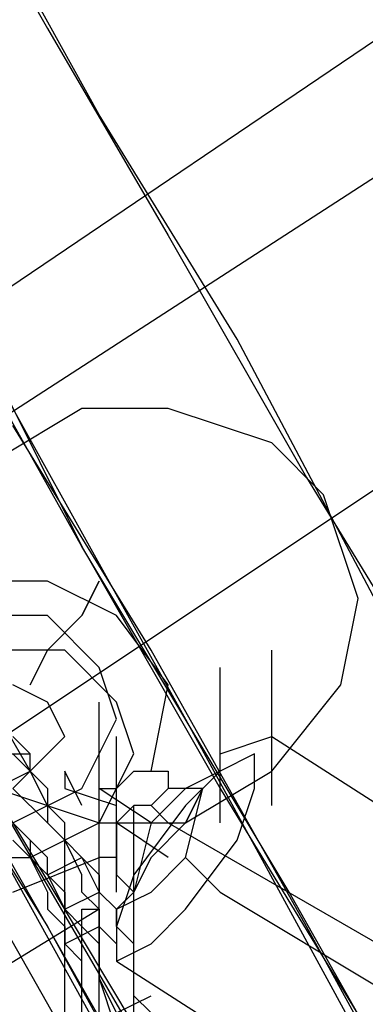
# Model space of a CAD drawing. Units: millimetres. Extents: x -1511 to 8722, y -3052 to 4423.
# Drawn here: x 1628 to 1660, y 1400 to 1491 of the extents above; entities that cross this region are included whole.
import ezdxf

# ---------------------------------------------------------------- set-up
doc = ezdxf.new("R2010")
doc.units = ezdxf.units.MM
doc.header["$LTSCALE"] = 700
doc.layers.add('HAGS-AREA', color=6, linetype='Continuous')
doc.layers.add('HAGS-PLAN', color=2, linetype='Continuous')
doc.styles.add('HAGS-DIM', font='txt.shx', dxfattribs={"height": 200})
doc.dimstyles.new('HAGS-DIM2', dxfattribs={"dimtxt": 200, "dimasz": 250, "dimexe": 200, "dimexo": 500, "dimgap": 50, "dimtad": 0, "dimdec": 1, "dimlfac": 0.001, "dimzin": 0, "dimdsep": 46, "dimtxsty": 'HAGS-DIM', "dimblk1": 'CLOSED', "dimblk2": 'CLOSED', "dimsah": 1, "dimcen": 2.5, "dimse1": 1, "dimse2": 1, "dimclrd": 2, "dimclre": 2, "dimclrt": 7, "dimadec": 0, "dimazin": 0, "dimtfac": 1, "dimtdec": 1, "dimtix": 1, "dimtmove": 0, "dimatfit": 3, "dimldrblk": 'CLOSED', "dimfxl": 0, "dimtolj": 1, "dimtzin": 0, "dimarcsym": 0})

# ---------------------------------------------------------------- blocks, each defined once
blk = doc.blocks.new('_CLOSED')
at = {"color": 0, "linetype": 'ByBlock'}
for p, q in [((-1, 0.16667), (0, 0)), ((-1, 0.16667), (-1, -0.16667)), ((0, 0), (-1, -0.16667)), ((0, 0), (-1, 0))]:
    blk.add_line(p, q, dxfattribs=at)
blk = doc.blocks.new('*D7')
at = {"layer": 'Defpoints', "color": 0}
for p in [(6038.314, 3865.889), (-14.002, 757.039), (6038.314, 381.537)]:
    blk.add_point(p, dxfattribs=at)
at = {"layer": 'HAGS-AREA', "color": 2, "lineweight": -2}
for p, q in [((235.998, 3865.889), (2700.256, 3865.889)), ((5788.314, 3865.889), (3133.589, 3865.889))]:
    blk.add_line(p, q, dxfattribs=at)
at = {"layer": 'HAGS-AREA', "color": 2, "lineweight": -2, "xscale": 250, "yscale": 250, "zscale": 250, "rotation": 180}
blk.add_blockref('_CLOSED', (-14.002, 3865.889), dxfattribs=at)
at = {"layer": 'HAGS-AREA', "color": 2, "lineweight": -2, "xscale": 250, "yscale": 250, "zscale": 250}
blk.add_blockref('_CLOSED', (6038.314, 3865.889), dxfattribs=at)
at = {"layer": 'HAGS-AREA', "color": 7, "insert": (2916.922, 3865.889), "char_height": 200, "attachment_point": 5, "style": 'HAGS-DIM'}
blk.add_mtext('\\A1;6.1', dxfattribs=at)
blk = doc.blocks.new('*D8')
at = {"layer": 'Defpoints', "color": 0}
for p in [(-1511.325, 4291.788), (7524.227, 538.828), (-1511.325, 471.125)]:
    blk.add_point(p, dxfattribs=at)
at = {"layer": 'HAGS-AREA', "color": 2, "lineweight": -2}
for p, q in [((-1261.325, 4291.788), (2719.039, 4291.788)), ((7274.227, 4291.788), (3185.705, 4291.788))]:
    blk.add_line(p, q, dxfattribs=at)
at = {"layer": 'HAGS-AREA', "color": 2, "lineweight": -2, "xscale": 250, "yscale": 250, "zscale": 250, "rotation": 180}
blk.add_blockref('_CLOSED', (-1511.325, 4291.788), dxfattribs=at)
at = {"layer": 'HAGS-AREA', "color": 2, "lineweight": -2, "xscale": 250, "yscale": 250, "zscale": 250}
blk.add_blockref('_CLOSED', (7524.227, 4291.788), dxfattribs=at)
at = {"layer": 'HAGS-AREA', "color": 7, "insert": (2952.372, 4291.788), "char_height": 200, "attachment_point": 5, "style": 'HAGS-DIM'}
blk.add_mtext('\\A1;9.0', dxfattribs=at)

msp = doc.modelspace()

# ---------------------------------------------------------------- linework, layer by layer
at = {"layer": 'HAGS-PLAN'}
for p, q in [((1623.971, 1501.666), (1630.349, 1490.504)), ((1635.133, 1482.532), (1627.16, 1496.882)), ((1662.239, 1490.504), (1608.026, 1453.831)), ((1630.349, 1490.504), (1641.511, 1471.371)), ((1647.889, 1461.804), (1635.133, 1482.532)), ((1667.022, 1480.937), (1612.81, 1445.859)), ((1600.054, 1471.371), (1628.755, 1421.941)), ((1641.511, 1471.371), (1654.266, 1449.048)), ((1633.538, 1442.67), (1619.188, 1468.182)), ((1623.971, 1461.804), (1633.538, 1442.67)), ((1662.239, 1434.697), (1647.889, 1461.804)), ((1671.806, 1455.426), (1619.188, 1420.347)), ((1633.538, 1455.426), (1625.566, 1450.642)), ((1627.16, 1455.426), (1643.105, 1426.725)), ((1641.511, 1455.426), (1633.538, 1455.426)), ((1651.078, 1452.237), (1641.511, 1455.426)), ((1600.054, 1453.831), (1633.538, 1394.835)), ((1639.916, 1433.103), (1627.16, 1453.831)), ((1604.837, 1452.237), (1636.727, 1396.43)), ((1655.861, 1447.453), (1651.078, 1452.237)), ((1654.266, 1449.048), (1671.806, 1420.347)), ((1659.05, 1437.886), (1655.861, 1447.453)), ((1652.672, 1410.78), (1633.538, 1442.67)), ((1633.538, 1442.67), (1646.294, 1420.347)), ((1630.349, 1439.481), (1622.377, 1439.481)), ((1636.727, 1436.292), (1630.349, 1439.481)), ((1633.538, 1436.292), (1635.133, 1439.481)), ((1635.133, 1439.481), (1633.538, 1436.292)), ((1657.455, 1429.914), (1659.05, 1437.886)), ((1630.349, 1436.292), (1623.971, 1436.292)), ((1630.349, 1433.103), (1633.538, 1436.292)), ((1633.538, 1436.292), (1630.349, 1433.103)), ((1635.133, 1431.508), (1630.349, 1436.292)), ((1641.511, 1429.914), (1636.727, 1436.292)), ((1614.404, 1433.103), (1630.349, 1407.591)), ((1617.593, 1433.103), (1644.7, 1386.863)), ((1631.944, 1433.103), (1625.566, 1433.103)), ((1628.755, 1429.914), (1630.349, 1433.103)), ((1630.349, 1433.103), (1628.755, 1429.914)), ((1636.727, 1428.319), (1631.944, 1433.103)), ((1654.266, 1407.591), (1639.916, 1433.103)), ((1651.078, 1418.752), (1651.078, 1433.103)), ((1636.727, 1426.725), (1635.133, 1431.508)), ((1646.294, 1417.158), (1646.294, 1431.508)), ((1630.349, 1428.319), (1627.16, 1429.914)), ((1639.916, 1421.941), (1641.511, 1429.914)), ((1651.078, 1421.941), (1657.455, 1429.914)), ((1631.944, 1425.13), (1630.349, 1428.319)), ((1635.133, 1413.969), (1635.133, 1428.319)), ((1635.133, 1413.969), (1635.133, 1428.319)), ((1638.322, 1423.536), (1636.727, 1428.319)), ((1635.133, 1398.024), (1619.188, 1426.725)), ((1633.538, 1420.347), (1636.727, 1426.725)), ((1643.105, 1426.725), (1662.239, 1391.646)), ((1651.078, 1377.296), (1622.377, 1425.13)), ((1628.755, 1423.536), (1627.16, 1425.13)), ((1627.16, 1420.347), (1631.944, 1425.13)), ((1628.755, 1423.536), (1627.16, 1425.13)), ((1636.727, 1410.78), (1636.727, 1425.13)), ((1646.294, 1423.536), (1651.078, 1425.13)), ((1651.078, 1425.13), (1690.94, 1399.619)), ((1625.566, 1423.536), (1628.755, 1423.536)), ((1627.16, 1423.536), (1628.755, 1421.941)), ((1628.755, 1421.941), (1628.755, 1423.536)), ((1635.133, 1417.158), (1638.322, 1423.536)), ((1649.483, 1423.536), (1646.294, 1421.941)), ((1649.483, 1420.347), (1649.483, 1423.536)), ((1625.566, 1420.347), (1628.755, 1421.941)), ((1630.349, 1418.752), (1628.755, 1421.941)), ((1628.755, 1421.941), (1630.349, 1420.347)), ((1633.538, 1418.752), (1631.944, 1421.941)), ((1631.944, 1421.941), (1631.944, 1420.347)), ((1636.727, 1420.347), (1638.322, 1421.941)), ((1638.322, 1421.941), (1639.916, 1421.941)), ((1639.916, 1421.941), (1641.511, 1421.941)), ((1641.511, 1421.941), (1641.511, 1420.347)), ((1646.294, 1421.941), (1643.105, 1420.347)), ((1646.294, 1421.941), (1643.105, 1418.752)), ((1643.105, 1417.158), (1651.078, 1421.941)), ((1644.7, 1420.347), (1646.294, 1421.941)), ((1625.566, 1420.347), (1635.133, 1417.158)), ((1627.16, 1417.158), (1633.538, 1420.347)), ((1630.349, 1417.158), (1627.16, 1420.347)), ((1630.349, 1420.347), (1630.349, 1417.158)), ((1631.944, 1420.347), (1636.727, 1418.752)), ((1635.133, 1420.347), (1636.727, 1420.347)), ((1635.133, 1418.752), (1635.133, 1420.347)), ((1639.916, 1417.158), (1635.133, 1420.347)), ((1643.105, 1420.347), (1639.916, 1417.158)), ((1641.511, 1420.347), (1639.916, 1418.752)), ((1644.7, 1420.347), (1641.511, 1420.347)), ((1643.105, 1413.969), (1644.7, 1420.347)), ((1643.105, 1417.158), (1644.7, 1420.347)), ((1644.7, 1420.347), (1643.105, 1417.158)), ((1646.294, 1420.347), (1663.833, 1391.646)), ((1647.889, 1415.563), (1649.483, 1420.347)), ((1631.944, 1417.158), (1630.349, 1418.752)), ((1635.133, 1415.563), (1635.133, 1418.752)), ((1635.133, 1404.402), (1635.133, 1418.752)), ((1638.322, 1418.752), (1636.727, 1417.158)), ((1643.105, 1418.752), (1638.322, 1412.374)), ((1639.916, 1418.752), (1638.322, 1418.752)), ((1638.322, 1404.402), (1638.322, 1418.752)), ((1639.916, 1418.752), (1641.511, 1417.158)), ((1628.755, 1415.563), (1627.16, 1417.158)), ((1627.16, 1417.158), (1628.755, 1415.563)), ((1628.755, 1413.969), (1635.133, 1417.158)), ((1631.944, 1415.563), (1630.349, 1417.158)), ((1630.349, 1417.158), (1631.944, 1415.563)), ((1631.944, 1415.563), (1631.944, 1417.158)), ((1631.944, 1402.807), (1631.944, 1417.158)), ((1635.133, 1417.158), (1643.105, 1417.158)), ((1635.133, 1402.807), (1635.133, 1417.158)), ((1636.727, 1417.158), (1636.727, 1415.563)), ((1641.511, 1413.969), (1636.727, 1417.158)), ((1639.916, 1417.158), (1638.322, 1410.78)), ((1639.916, 1413.969), (1643.105, 1417.158)), ((1643.105, 1417.158), (1639.916, 1413.969)), ((1641.511, 1417.158), (1682.967, 1393.241)), ((1627.16, 1415.563), (1628.755, 1413.969)), ((1630.349, 1413.969), (1628.755, 1415.563)), ((1628.755, 1415.563), (1628.755, 1413.969)), ((1633.538, 1413.969), (1631.944, 1415.563)), ((1633.538, 1412.374), (1631.944, 1415.563)), ((1631.944, 1415.563), (1633.538, 1413.969)), ((1635.133, 1413.969), (1635.133, 1415.563)), ((1635.133, 1401.213), (1635.133, 1415.563)), ((1636.727, 1415.563), (1636.727, 1413.969)), ((1643.105, 1409.185), (1647.889, 1415.563)), ((1622.377, 1413.969), (1628.755, 1413.969)), ((1627.16, 1410.78), (1635.133, 1413.969)), ((1628.755, 1413.969), (1630.349, 1410.78)), ((1628.755, 1413.969), (1630.349, 1412.374)), ((1630.349, 1412.374), (1630.349, 1413.969)), ((1630.349, 1412.374), (1633.538, 1413.969)), ((1631.944, 1399.619), (1631.944, 1413.969)), ((1635.133, 1412.374), (1633.538, 1413.969)), ((1633.538, 1413.969), (1635.133, 1412.374)), ((1633.538, 1413.969), (1635.133, 1410.78)), ((1636.727, 1413.969), (1635.133, 1413.969)), ((1636.727, 1413.969), (1636.727, 1412.374)), ((1636.727, 1412.374), (1636.727, 1413.969)), ((1638.322, 1410.78), (1639.916, 1413.969)), ((1639.916, 1413.969), (1638.322, 1410.78)), ((1639.916, 1410.78), (1643.105, 1413.969)), ((1643.105, 1413.969), (1646.294, 1410.78)), ((1631.944, 1410.78), (1630.349, 1412.374)), ((1630.349, 1412.374), (1631.944, 1410.78)), ((1630.349, 1412.374), (1631.944, 1409.185)), ((1633.538, 1410.78), (1633.538, 1412.374)), ((1635.133, 1410.78), (1635.133, 1412.374)), ((1635.133, 1412.374), (1635.133, 1410.78)), ((1638.322, 1412.374), (1636.727, 1407.591)), ((1638.322, 1410.78), (1636.727, 1412.374)), ((1630.349, 1410.78), (1630.349, 1409.185)), ((1631.944, 1409.185), (1631.944, 1410.78)), ((1631.944, 1410.78), (1631.944, 1409.185)), ((1631.944, 1409.185), (1635.133, 1410.78)), ((1635.133, 1409.185), (1633.538, 1410.78)), ((1636.727, 1409.185), (1635.133, 1410.78)), ((1635.133, 1410.78), (1636.727, 1409.185)), ((1636.727, 1409.185), (1639.916, 1410.78)), ((1638.322, 1410.78), (1636.727, 1409.185)), ((1646.294, 1410.78), (1686.156, 1386.863)), ((1673.4, 1374.107), (1652.672, 1410.78)), ((1635.133, 1409.185), (1606.432, 1391.646)), ((1630.349, 1409.185), (1631.944, 1407.591)), ((1633.538, 1407.591), (1631.944, 1409.185)), ((1631.944, 1409.185), (1633.538, 1407.591)), ((1633.538, 1407.591), (1633.538, 1409.185)), ((1633.538, 1409.185), (1635.133, 1409.185)), ((1635.133, 1407.591), (1635.133, 1409.185)), ((1635.133, 1409.185), (1635.133, 1405.996)), ((1636.727, 1407.591), (1636.727, 1409.185)), ((1636.727, 1409.185), (1636.727, 1407.591)), ((1639.916, 1405.996), (1643.105, 1409.185)), ((1630.349, 1407.591), (1647.889, 1375.701)), ((1631.944, 1407.591), (1631.944, 1405.996)), ((1631.944, 1405.996), (1635.133, 1407.591)), ((1633.538, 1405.996), (1633.538, 1407.591)), ((1633.538, 1407.591), (1635.133, 1405.996)), ((1633.538, 1404.402), (1633.538, 1407.591)), ((1636.727, 1405.996), (1635.133, 1407.591)), ((1636.727, 1407.591), (1636.727, 1404.402)), ((1636.727, 1407.591), (1636.727, 1404.402)), ((1638.322, 1405.996), (1636.727, 1407.591)), ((1636.727, 1407.591), (1636.727, 1405.996)), ((1671.806, 1375.701), (1654.266, 1407.591)), ((1631.944, 1405.996), (1633.538, 1404.402)), ((1633.538, 1404.402), (1633.538, 1405.996)), ((1635.133, 1405.996), (1635.133, 1404.402)), ((1635.133, 1405.996), (1635.133, 1402.807)), ((1636.727, 1404.402), (1639.916, 1405.996)), ((1638.322, 1404.402), (1638.322, 1405.996)), ((1633.538, 1399.619), (1633.538, 1404.402)), ((1635.133, 1404.402), (1635.133, 1402.807)), ((1636.727, 1404.402), (1676.589, 1378.89)), ((1638.322, 1401.213), (1638.322, 1404.402)), ((1638.322, 1390.052), (1638.322, 1404.402)), ((1635.133, 1402.807), (1636.727, 1399.619)), ((1635.133, 1388.457), (1635.133, 1402.807)), ((1635.133, 1402.807), (1636.727, 1398.024)), ((1636.727, 1399.619), (1639.916, 1401.213)), ((1639.916, 1399.619), (1638.322, 1401.213))]:
    msp.add_line(p, q, dxfattribs=at)

# ---------------------------------------------------------------- dimensions: what is measured, and where the dimension line sits
at = {"layer": 'HAGS-AREA'}
for base, p1, p2, picture, middle in [((-1511.325, 4291.788), (7524.227, 538.828), (-1511.325, 471.125), '*D8', (2952.372, 4291.788)), ((6038.314, 3865.889), (-14.002, 757.039), (6038.314, 381.537), '*D7', (2916.922, 3865.889))]:
    dim = msp.add_linear_dim(base=base, p1=p1, p2=p2, dimstyle='HAGS-DIM2', dxfattribs=at)
    dim.commit()
    dim.dimension.update_dxf_attribs({"geometry": picture, "text_midpoint": middle, "dimtype": 160})

doc.saveas('drawing.dxf')
